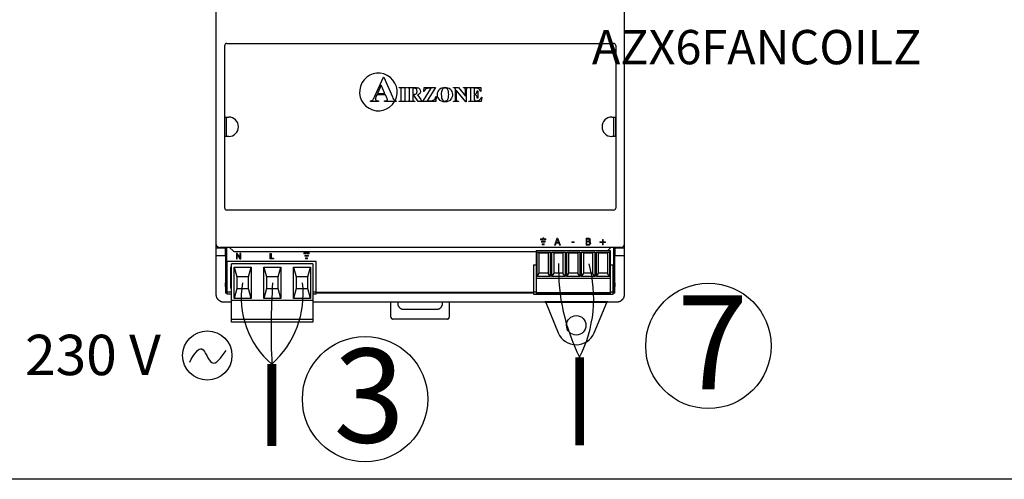
# Model space of a CAD drawing. Units: millimetres. Extents: x -106 to 35535, y 1414 to 8458.
# Drawn here: x 22780 to 24199, y 3516 to 4178 of the extents above; entities that cross this region are included whole.
import ezdxf

# ---------------------------------------------------------------- set-up
doc = ezdxf.new("R2010")
doc.units = ezdxf.units.MM
for name, color, linetype in [('AIRZONE CABLE', 7, 'Continuous'), ('AIRZONE HARDWARE', 7, 'Continuous'), ('Detalle', 6, 'Continuous')]:
    doc.layers.add(name, color=color, linetype=linetype)
doc.styles.get("Standard").update_dxf_attribs({"font": 'arial.ttf'})

msp = doc.modelspace()

# ---------------------------------------------------------------- linework, layer by layer
at = {"color": 3}
msp.add_lwpolyline([(22757.5, 5417.2), (26119.7, 5417.2), (26119.7, 3515.8), (22757.5, 3515.8)], close=True, dxfattribs=at)
at = {"layer": 'AIRZONE CABLE', "color": 7, "linetype": 'ByBlock', "lineweight": -2, "const_width": 12.6}
for points in [[(23587.1, 3564.7), (23587.1, 3691.7), (23587.1, 3691.7), (23587.1, 3691.7), (23587.1, 3691.7)], [(23143.7, 3563.8), (23143.7, 3681.8), (23143.7, 3681.8), (23143.7, 3681.8), (23143.7, 3681.8)]]:
    msp.add_lwpolyline(points, dxfattribs=at)
at = {"layer": 'AIRZONE CABLE', "color": 5, "lineweight": 30}
for centre, radius, start, end in [((23839, 3819), 282.2, 178.3865, 206.8219), ((23225.1, 3777.3), 125.5, 170.0662, 229.573)]:
    msp.add_arc(centre, radius, start, end, dxfattribs=at)
at = {"layer": 'AIRZONE CABLE', "color": 3, "linetype": 'Continuous', "ltscale": 25.4}
for centre, radius, start, end in [((23420.2, 3776.6), 187.3, 333.0372, 15.3874), ((23052.2, 3783.2), 136.6, 312.0625, 6.6249)]:
    msp.add_arc(centre, radius, start, end, dxfattribs=at)
at = {"layer": 'AIRZONE CABLE'}
msp.add_arc((24189.4, 3731.1), 1046.8, 176.2794, 182.6972, dxfattribs=at)
at = {"layer": 'AIRZONE HARDWARE', "linetype": 'Continuous'}
for p, q in [((23063.1, 4264.9), (23063.1, 3782.6)), ((23651.9, 3782.6), (23651.9, 4264.9)), ((23078.8, 4143.9), (23636.2, 4143.9)), ((23075.8, 3906.7), (23075.8, 4140.9)), ((23639.3, 4140.9), (23639.3, 3906.7)), ((23292.1, 4067.9), (23304.4, 4095.5)), ((23304.4, 4095.5), (23304.9, 4095.5)), ((23304.9, 4095.5), (23317.4, 4067.1)), ((23301.4, 4083.8), (23296, 4071.9)), ((23296, 4071.9), (23306.5, 4071.9)), ((23306.5, 4071.9), (23301.4, 4083.8)), ((23327.3, 4080.4), (23337.9, 4080.4)), ((23327.3, 4079.9), (23327.3, 4080.4)), ((23328, 4079.9), (23327.3, 4079.9)), ((23330.2, 4063.6), (23330.2, 4077)), ((23335.1, 4077), (23335.1, 4063.6)), ((23337.9, 4079.9), (23337.3, 4079.9)), ((23337.9, 4080.4), (23337.9, 4079.9)), ((23339.2, 4080.4), (23348.6, 4080.4)), ((23339.2, 4079.9), (23339.2, 4080.4)), ((23342, 4063.7), (23342, 4076.9)), ((23346.8, 4079.3), (23346.8, 4070.5)), ((23348.4, 4079.3), (23346.8, 4079.3)), ((23361.2, 4060.2), (23373.2, 4079.3)), ((23362.9, 4074.5), (23363.4, 4080.4)), ((23363.4, 4074.5), (23362.9, 4074.5)), ((23363.4, 4080.4), (23379.4, 4080.4)), ((23379.4, 4080.4), (23367.5, 4061.3)), ((23373.2, 4079.3), (23370.2, 4079.3)), ((23405.4, 4080.4), (23412.6, 4080.4)), ((23405.4, 4079.9), (23405.4, 4080.4)), ((23408.4, 4078), (23408, 4078.5)), ((23408.4, 4063.7), (23408.4, 4078)), ((23409.5, 4076.6), (23409.5, 4063.7)), ((23423.2, 4059.7), (23409.5, 4076.6)), ((23412.6, 4080.4), (23422.6, 4067.9)), ((23419.7, 4080.4), (23426.4, 4080.4)), ((23419.7, 4079.9), (23419.7, 4080.4)), ((23422.6, 4067.9), (23422.6, 4076.6)), ((23423.7, 4076.6), (23423.7, 4059.7)), ((23426.4, 4080.4), (23426.4, 4079.9)), ((23427.7, 4080.4), (23444.7, 4080.4)), ((23427.7, 4079.9), (23427.7, 4080.4)), ((23428.4, 4079.9), (23427.7, 4079.9)), ((23430.6, 4063.6), (23430.6, 4077)), ((23435.4, 4079.3), (23435.4, 4071)), ((23437.5, 4079.3), (23435.4, 4079.3)), ((23439.7, 4075.8), (23440.3, 4075.8)), ((23440.3, 4075.8), (23440.3, 4065.2)), ((23444.7, 4074.4), (23444.1, 4074.4)), ((23444.7, 4080.4), (23444.7, 4074.4)), ((23286, 4060.2), (23286, 4061.1)), ((23297.5, 4060.2), (23286, 4060.2)), ((23295.1, 4070), (23293.7, 4066.6)), ((23307.4, 4070), (23295.1, 4070)), ((23297.5, 4061.1), (23297.5, 4060.2)), ((23306, 4061.1), (23306.7, 4061.1)), ((23306, 4060.2), (23306, 4061.1)), ((23322.8, 4060.2), (23306, 4060.2)), ((23309.2, 4065.7), (23307.4, 4070)), ((23322.8, 4061.1), (23322.8, 4060.2)), ((23327.3, 4060.7), (23328, 4060.7)), ((23327.3, 4060.2), (23327.3, 4060.7)), ((23337.9, 4060.2), (23327.3, 4060.2)), ((23337.3, 4060.7), (23337.9, 4060.7)), ((23337.9, 4060.7), (23337.9, 4060.2)), ((23339.2, 4060.2), (23339.2, 4060.7)), ((23349.6, 4060.2), (23339.2, 4060.2)), ((23346.8, 4070.5), (23347.6, 4070.5)), ((23346.8, 4069.4), (23346.8, 4063.7)), ((23348.1, 4069.4), (23346.8, 4069.4)), ((23354.6, 4060.2), (23348.1, 4069.4)), ((23349.6, 4060.7), (23349.6, 4060.2)), ((23353.4, 4069.7), (23358.2, 4062.9)), ((23361, 4060.2), (23354.6, 4060.2)), ((23361, 4060.7), (23361, 4060.2)), ((23379.8, 4060.2), (23361.2, 4060.2)), ((23367.5, 4061.3), (23371.4, 4061.3)), ((23380.6, 4067.5), (23379.8, 4060.2)), ((23380, 4067.5), (23380.6, 4067.5)), ((23405.4, 4060.2), (23405.4, 4060.7)), ((23412.6, 4060.2), (23405.4, 4060.2)), ((23412.1, 4060.7), (23412.6, 4060.7)), ((23412.6, 4060.7), (23412.6, 4060.2)), ((23423.7, 4059.7), (23423.2, 4059.7)), ((23427.7, 4060.7), (23428.4, 4060.7)), ((23427.7, 4060.2), (23427.7, 4060.7)), ((23445.2, 4060.2), (23427.7, 4060.2)), ((23435.4, 4071), (23435.8, 4071)), ((23435.4, 4069.9), (23435.4, 4064.2)), ((23437.4, 4061.3), (23438.6, 4061.3)), ((23440.3, 4065.2), (23439.7, 4065.2)), ((23446.1, 4066.6), (23445.2, 4060.2)), ((23445.6, 4066.6), (23446.1, 4066.6)), ((23076.1, 4037.8), (23081.6, 4037.8)), ((23076.1, 4009.8), (23076.1, 4037.8)), ((23077.9, 4037.8), (23077.9, 4009.8)), ((23633.4, 4037.8), (23639, 4037.8)), ((23636.5, 4009.8), (23636.5, 4037.8)), ((23639, 4037.8), (23639, 4009.8)), ((23081.6, 4009.8), (23076.1, 4009.8)), ((23639, 4009.8), (23633.4, 4009.8)), ((23636.2, 3903.7), (23078.8, 3903.7)), ((23077.1, 3849.1), (23063.1, 3849.1)), ((23646.3, 3849.9), (23068.7, 3849.9)), ((23076.9, 3848.9), (23077.1, 3849.1)), ((23076.9, 3837.9), (23076.9, 3848.9)), ((23077.1, 3849.9), (23077.1, 3849.1)), ((23078.5, 3849.9), (23078.5, 3785.4)), ((23082.7, 3849.9), (23087.8, 3844.8)), ((23524.7, 3845.5), (23631.5, 3845.5)), ((23524.7, 3845.5), (23524.7, 3783.3)), ((23627.9, 3845.5), (23631.8, 3849.4)), ((23631.5, 3783.3), (23631.5, 3845.5)), ((23636.5, 3785.4), (23636.5, 3849.9)), ((23637.9, 3849.1), (23637.9, 3849.9)), ((23638.1, 3848.9), (23637.9, 3849.1)), ((23651.9, 3849.1), (23637.9, 3849.1)), ((23638.1, 3848.9), (23638.1, 3837.9)), ((23076.9, 3837.9), (23063.1, 3837.9)), ((23076.9, 3837.9), (23077.1, 3798.8)), ((23089, 3844.3), (23524.7, 3844.3)), ((23525.8, 3843.3), (23528.9, 3842.1)), ((23525.8, 3808), (23525.8, 3843.3)), ((23525.8, 3843.3), (23544.9, 3843.3)), ((23528.9, 3812.7), (23528.9, 3842.1)), ((23528.9, 3842.1), (23541.8, 3842.1)), ((23544.9, 3843.3), (23541.8, 3842.1)), ((23541.8, 3842.1), (23541.8, 3812.7)), ((23544.9, 3843.3), (23544.9, 3808)), ((23547.2, 3843.3), (23550.3, 3842.1)), ((23547.2, 3808), (23547.2, 3843.3)), ((23547.2, 3843.3), (23566.2, 3843.3)), ((23550.3, 3812.7), (23550.3, 3842.1)), ((23550.3, 3842.1), (23563.1, 3842.1)), ((23566.2, 3843.3), (23563.1, 3842.1)), ((23563.1, 3842.1), (23563.1, 3812.7)), ((23566.2, 3843.3), (23566.2, 3808)), ((23568.5, 3843.3), (23571.6, 3842.1)), ((23568.5, 3808), (23568.5, 3843.3)), ((23568.5, 3843.3), (23587.6, 3843.3)), ((23571.6, 3812.7), (23571.6, 3842.1)), ((23571.6, 3842.1), (23584.5, 3842.1)), ((23587.6, 3843.3), (23584.5, 3842.1)), ((23584.5, 3842.1), (23584.5, 3812.7)), ((23587.6, 3843.3), (23587.6, 3808)), ((23589.9, 3843.3), (23593, 3842.1)), ((23589.9, 3808), (23589.9, 3843.3)), ((23589.9, 3843.3), (23609, 3843.3)), ((23593, 3812.7), (23593, 3842.1)), ((23593, 3842.1), (23605.9, 3842.1)), ((23609, 3843.3), (23605.9, 3842.1)), ((23605.9, 3842.1), (23605.9, 3812.7)), ((23609, 3843.3), (23609, 3808)), ((23611.3, 3843.3), (23614.4, 3842.1)), ((23611.3, 3808), (23611.3, 3843.3)), ((23611.3, 3843.3), (23630.3, 3843.3)), ((23614.4, 3812.7), (23614.4, 3842.1)), ((23614.4, 3842.1), (23627.2, 3842.1)), ((23630.3, 3843.3), (23627.2, 3842.1)), ((23627.2, 3842.1), (23627.2, 3812.7)), ((23630.3, 3843.3), (23630.3, 3808)), ((23637.9, 3798.8), (23638.1, 3837.9)), ((23651.9, 3837.9), (23638.1, 3837.9)), ((23207.6, 3829.8), (23079.4, 3829.8)), ((23079.4, 3782.7), (23079.4, 3829.8)), ((23084.1, 3821.4), (23085.8, 3821.4)), ((23084.1, 3821.4), (23084.1, 3791.1)), ((23085.8, 3742.3), (23085.8, 3826.5)), ((23202.8, 3826.5), (23085.8, 3826.5)), ((23089.2, 3821.4), (23113.9, 3821.4)), ((23089.2, 3776.5), (23089.2, 3821.4)), ((23089.2, 3821.4), (23093.2, 3807.4)), ((23110, 3807.4), (23113.9, 3821.4)), ((23113.9, 3821.4), (23113.9, 3776.5)), ((23132, 3821.4), (23156.7, 3821.4)), ((23132, 3776.5), (23132, 3821.4)), ((23132, 3821.4), (23135.9, 3807.4)), ((23152.7, 3807.4), (23156.7, 3821.4)), ((23156.7, 3821.4), (23156.7, 3776.5)), ((23174.7, 3821.4), (23199.4, 3821.4)), ((23174.7, 3776.5), (23174.7, 3821.4)), ((23174.7, 3821.4), (23178.6, 3807.4)), ((23195.5, 3807.4), (23199.4, 3821.4)), ((23199.4, 3821.4), (23199.4, 3776.5)), ((23202.8, 3826.5), (23202.8, 3742.3)), ((23207.6, 3782.7), (23207.6, 3829.8)), ((23520.7, 3824.8), (23524.7, 3824.8)), ((23520.7, 3824.8), (23520.7, 3782.7)), ((23631.5, 3824.8), (23635.4, 3824.8)), ((23635.4, 3782.7), (23635.4, 3824.8)), ((23110, 3807.4), (23093.2, 3807.4)), ((23093.2, 3807.4), (23093.2, 3790.6)), ((23110, 3790.6), (23110, 3807.4)), ((23152.7, 3807.4), (23135.9, 3807.4)), ((23135.9, 3807.4), (23135.9, 3790.6)), ((23152.7, 3790.6), (23152.7, 3807.4)), ((23195.5, 3807.4), (23178.6, 3807.4)), ((23178.6, 3807.4), (23178.6, 3790.6)), ((23195.5, 3790.6), (23195.5, 3807.4)), ((23524.7, 3805.7), (23631.5, 3805.7)), ((23525.8, 3808), (23528.9, 3812.7)), ((23544.9, 3808), (23525.8, 3808)), ((23541.8, 3812.7), (23528.9, 3812.7)), ((23544.9, 3808), (23541.8, 3812.7)), ((23547.2, 3808), (23550.3, 3812.7)), ((23566.2, 3808), (23547.2, 3808)), ((23563.1, 3812.7), (23550.3, 3812.7)), ((23566.2, 3808), (23563.1, 3812.7)), ((23568.5, 3808), (23571.6, 3812.7)), ((23587.6, 3808), (23568.5, 3808)), ((23584.5, 3812.7), (23571.6, 3812.7)), ((23587.6, 3808), (23584.5, 3812.7)), ((23589.9, 3808), (23593, 3812.7)), ((23609, 3808), (23589.9, 3808)), ((23605.9, 3812.7), (23593, 3812.7)), ((23609, 3808), (23605.9, 3812.7)), ((23611.3, 3808), (23614.4, 3812.7)), ((23630.3, 3808), (23611.3, 3808)), ((23627.2, 3812.7), (23614.4, 3812.7)), ((23630.3, 3808), (23627.2, 3812.7)), ((23077.1, 3793), (23077.1, 3784)), ((23085.8, 3791.1), (23084.1, 3791.1)), ((23093.2, 3790.6), (23089.2, 3776.5)), ((23093.2, 3790.6), (23110, 3790.6)), ((23113.9, 3776.5), (23110, 3790.6)), ((23135.9, 3790.6), (23132, 3776.5)), ((23135.9, 3790.6), (23152.7, 3790.6)), ((23156.7, 3776.5), (23152.7, 3790.6)), ((23178.6, 3790.6), (23174.7, 3776.5)), ((23178.6, 3790.6), (23195.5, 3790.6)), ((23199.4, 3776.5), (23195.5, 3790.6)), ((23637.9, 3784), (23637.9, 3793)), ((23079.4, 3784), (23077.1, 3784)), ((23078.5, 3785.4), (23079.4, 3785.4)), ((23085.8, 3785.5), (23079.4, 3785.5)), ((23085.8, 3782.7), (23079.4, 3782.7)), ((23202.8, 3773.7), (23085.8, 3773.7)), ((23113.9, 3776.5), (23089.2, 3776.5)), ((23156.7, 3776.5), (23132, 3776.5)), ((23199.4, 3776.5), (23174.7, 3776.5)), ((23207.6, 3785.5), (23202.8, 3785.5)), ((23207.6, 3782.7), (23202.8, 3782.7)), ((23207.6, 3785.4), (23520.7, 3785.4)), ((23520.7, 3784), (23207.6, 3784)), ((23355.6, 3784.7), (23355.6, 3785.4)), ((23524.7, 3785.5), (23520.7, 3785.5)), ((23520.7, 3782.7), (23635.4, 3782.7)), ((23524.7, 3785.1), (23631.5, 3785.1)), ((23524.7, 3783.3), (23631.5, 3783.3)), ((23635.4, 3785.5), (23631.5, 3785.5)), ((23635.4, 3785.4), (23636.5, 3785.4)), ((23637.9, 3784), (23635.4, 3784)), ((23074.3, 3771.4), (23085.8, 3771.4)), ((23202.8, 3771.4), (23640.7, 3771.4)), ((23315.3, 3749.5), (23315.3, 3771.4)), ((23325.1, 3771.4), (23325.1, 3769.2)), ((23333.5, 3760.8), (23381.2, 3760.8)), ((23389.6, 3769.2), (23389.6, 3771.4)), ((23399.4, 3771.4), (23399.4, 3749.5)), ((23202.8, 3746.3), (23085.8, 3746.3)), ((23396.6, 3746.7), (23318.1, 3746.7)), ((23202.8, 3742.3), (23085.8, 3742.3))]:
    msp.add_line(p, q, dxfattribs=at)
at = {"layer": 'AIRZONE HARDWARE', "linetype": 'Continuous', "lineweight": 9, "ltscale": 25.4}
for p, q in [((23530.8, 3862.4), (23530.8, 3861.1)), ((23534, 3862.4), (23530.8, 3862.4)), ((23530.8, 3861.1), (23538.6, 3861.1)), ((23532.1, 3857.5), (23532.1, 3858.8)), ((23532.1, 3858.8), (23537.3, 3858.8)), ((23535.4, 3863.8), (23534, 3863.8)), ((23534, 3863.8), (23534, 3862.4)), ((23535.4, 3862.4), (23535.4, 3863.8)), ((23538.6, 3862.4), (23535.4, 3862.4)), ((23537.3, 3858.8), (23537.3, 3857.5)), ((23538.6, 3861.1), (23538.6, 3862.4)), ((23551, 3853.2), (23554.4, 3863.1)), ((23555.2, 3861.8), (23553.7, 3857.1)), ((23554.4, 3863.1), (23556, 3863.1)), ((23556.7, 3857.1), (23555.2, 3861.8)), ((23556, 3863.1), (23559.4, 3853.2)), ((23596.4, 3853.2), (23596.4, 3863.1)), ((23597.7, 3862), (23597.7, 3859.1)), ((23619.9, 3858.1), (23619.9, 3861.4)), ((23619.9, 3861.4), (23621, 3861.4)), ((23621, 3861.4), (23621, 3858.1)), ((23537.3, 3857.5), (23532.1, 3857.5)), ((23533.4, 3853.9), (23533.4, 3855.2)), ((23533.4, 3855.2), (23536, 3855.2)), ((23536, 3853.9), (23533.4, 3853.9)), ((23536, 3855.2), (23536, 3853.9)), ((23552.4, 3853.2), (23551, 3853.2)), ((23553.3, 3855.9), (23552.4, 3853.2)), ((23557.1, 3855.9), (23553.3, 3855.9)), ((23553.7, 3857.1), (23556.7, 3857.1)), ((23558, 3853.2), (23557.1, 3855.9)), ((23559.4, 3853.2), (23558, 3853.2)), ((23575.8, 3858.1), (23579.5, 3858.1)), ((23575.8, 3856.9), (23575.8, 3858.1)), ((23579.5, 3856.9), (23575.8, 3856.9)), ((23579.5, 3858.1), (23579.5, 3856.9)), ((23597.7, 3858), (23597.7, 3854.3)), ((23601.2, 3858.8), (23601.2, 3858.7)), ((23616.5, 3857), (23616.5, 3858.1)), ((23616.5, 3858.1), (23619.9, 3858.1)), ((23619.9, 3857), (23616.5, 3857)), ((23619.9, 3853.6), (23619.9, 3857)), ((23621, 3853.6), (23619.9, 3853.6)), ((23621, 3858.1), (23624.4, 3858.1)), ((23624.4, 3857), (23621, 3857)), ((23621, 3857), (23621, 3853.6)), ((23624.4, 3858.1), (23624.4, 3857)), ((23189.9, 3842), (23189.9, 3840.7)), ((23193.1, 3842), (23189.9, 3842)), ((23189.9, 3840.7), (23197.5, 3840.7)), ((23191.2, 3837.2), (23191.2, 3838.4)), ((23191.2, 3838.4), (23196.3, 3838.4)), ((23196.3, 3837.2), (23191.2, 3837.2)), ((23192.4, 3833.6), (23192.4, 3834.9)), ((23192.4, 3834.9), (23195, 3834.9)), ((23194.4, 3843.3), (23193.1, 3843.3)), ((23193.1, 3843.3), (23193.1, 3842)), ((23194.4, 3842), (23194.4, 3843.3)), ((23197.5, 3842), (23194.4, 3842)), ((23195, 3834.9), (23195, 3833.6)), ((23196.3, 3838.4), (23196.3, 3837.2)), ((23197.5, 3840.7), (23197.5, 3842))]:
    msp.add_line(p, q, dxfattribs=at)
at = {"layer": 'AIRZONE HARDWARE', "linetype": 'Continuous', "ltscale": 25.4}
for p, q in [((23093.8, 3841.3), (23092.8, 3841.3)), ((23092.8, 3841.3), (23092.8, 3833.6)), ((23092.8, 3833.6), (23093.7, 3833.6)), ((23093.7, 3833.6), (23093.7, 3839.6)), ((23093.7, 3839.6), (23097.8, 3833.6)), ((23097.8, 3835.3), (23093.8, 3841.3)), ((23098.8, 3841.3), (23097.8, 3841.3)), ((23097.8, 3841.3), (23097.8, 3835.3)), ((23097.8, 3833.6), (23098.8, 3833.6)), ((23098.8, 3833.6), (23098.8, 3841.3)), ((23141.5, 3833.6), (23141.5, 3841.3)), ((23141.5, 3841.3), (23142.5, 3841.3)), ((23146.3, 3833.6), (23141.5, 3833.6)), ((23142.5, 3841.3), (23142.5, 3834.5)), ((23142.5, 3834.5), (23146.3, 3834.5)), ((23146.3, 3834.5), (23146.3, 3833.6)), ((23195, 3833.6), (23192.4, 3833.6))]:
    msp.add_line(p, q, dxfattribs=at)
at = {"layer": 'AIRZONE HARDWARE', "color": 7, "linetype": 'Continuous'}
for p, q in [((23537, 3771.5), (23538.3, 3770.6)), ((23627.6, 3771.5), (23537, 3771.5)), ((23538.3, 3770.6), (23556.3, 3727)), ((23626.3, 3770.6), (23538.3, 3770.6)), ((23608.2, 3727), (23626.3, 3770.6)), ((23627.6, 3771.5), (23626.3, 3770.6))]:
    msp.add_line(p, q, dxfattribs=at)
msp.add_circle((23582.3, 3737.7), 14, dxfattribs=at)
at = {"layer": 'AIRZONE HARDWARE', "color": 5}
msp.add_circle((23050.7, 3694.2), 35.5, dxfattribs=at)
at = {"layer": 'AIRZONE HARDWARE', "linetype": 'Continuous'}
for centre, radius, start, end in [((23078.8, 4140.9), 3.02, 90, 180), ((23636.2, 4140.9), 3.02, 0, 90), ((23297.2, 4073.9), 27.1, 332.5471, 329.4517), ((23352.5, 4074.7), 5.44, 38.1245, 74.0214), ((23368.8, 4073.8), 5.47, 100.2411, 122.5138), ((23307.3, 4062.8), 2.88, 0.2079, 19.2746), ((23081.6, 4023.8), 14, 270, 90), ((23633.4, 4023.8), 14, 90, 270), ((23078.8, 3906.7), 3.02, 180, 270), ((23636.2, 3906.7), 3.02, 270, 0)]:
    msp.add_arc(centre, radius, start, end, dxfattribs=at)
at = {"layer": 'AIRZONE HARDWARE', "color": 7, "linetype": 'Continuous'}
msp.add_arc((23582.3, 3737.7), 28.1, 202.5, 337.5, dxfattribs=at)
at = {"layer": 'AIRZONE HARDWARE', "linetype": 'Continuous'}
for points in [[(23329.4, 4079.6), (23329, 4079.8), (23328.6, 4079.9), (23328, 4079.9)], [(23330, 4078.9), (23329.9, 4079.2), (23329.7, 4079.4), (23329.4, 4079.6)], [(23335.8, 4079.6), (23335.6, 4079.4), (23335.4, 4079.2), (23335.2, 4078.8)], [(23337.3, 4079.9), (23336.7, 4079.9), (23336.2, 4079.8), (23335.8, 4079.6)], [(23341.1, 4079.6), (23340.8, 4079.8), (23340.1, 4079.9), (23339.2, 4079.9)], [(23341.8, 4078.9), (23341.7, 4079.2), (23341.4, 4079.5), (23341.1, 4079.6)], [(23342, 4076.9), (23342, 4078), (23342, 4078.7), (23341.8, 4078.9)], [(23351.9, 4078.2), (23351.1, 4079), (23350, 4079.3), (23348.4, 4079.3)], [(23348.6, 4080.4), (23351.1, 4080.4), (23352.9, 4080.3), (23354, 4079.9)], [(23350.7, 4070.8), (23351.4, 4071.1), (23352, 4071.6), (23352.4, 4072.2)], [(23352.9, 4074.8), (23352.9, 4076.4), (23352.6, 4077.5), (23351.9, 4078.2)], [(23357.9, 4074.8), (23357.9, 4073.3), (23357.3, 4072.1), (23356.2, 4071.1)], [(23356.8, 4078), (23357.5, 4077.1), (23357.9, 4076.1), (23357.9, 4074.8)], [(23364.4, 4076.9), (23364, 4076.3), (23363.6, 4075.5), (23363.4, 4074.5)], [(23365.9, 4078.4), (23365.3, 4078.1), (23364.8, 4077.6), (23364.4, 4076.9)], [(23370.2, 4079.3), (23369, 4079.3), (23368.2, 4079.3), (23367.9, 4079.2)], [(23385.4, 4077.9), (23387.5, 4079.9), (23390, 4080.8), (23393, 4080.7)], [(23393.2, 4079.8), (23391.3, 4079.8), (23389.9, 4078.8), (23388.9, 4076.9)], [(23393, 4080.7), (23396.2, 4080.8), (23398.8, 4079.9), (23400.9, 4077.9)], [(23395.8, 4078.9), (23395.1, 4079.5), (23394.2, 4079.8), (23393.2, 4079.8)], [(23397.7, 4076.1), (23397.2, 4077.4), (23396.6, 4078.4), (23395.8, 4078.9)], [(23406.8, 4079.6), (23406.5, 4079.8), (23406, 4079.9), (23405.4, 4079.9)], [(23408, 4078.5), (23407.5, 4079.1), (23407.2, 4079.4), (23406.8, 4079.6)], [(23422.1, 4079), (23421.6, 4079.6), (23420.8, 4079.9), (23419.7, 4079.9)], [(23424, 4078.6), (23423.8, 4078.2), (23423.7, 4077.5), (23423.7, 4076.6)], [(23424.6, 4079.5), (23424.3, 4079.3), (23424.1, 4079), (23424, 4078.6)], [(23426.4, 4079.9), (23425.5, 4079.8), (23424.9, 4079.6), (23424.6, 4079.5)], [(23429.9, 4079.5), (23429.5, 4079.7), (23429, 4079.9), (23428.4, 4079.9)], [(23430.5, 4078.7), (23430.4, 4079), (23430.2, 4079.3), (23429.9, 4079.5)], [(23430.6, 4077), (23430.6, 4077.9), (23430.5, 4078.4), (23430.5, 4078.7)], [(23435.8, 4071), (23437.1, 4071), (23438, 4071.4), (23438.6, 4072.2)], [(23440.7, 4079), (23440.1, 4079.2), (23439.1, 4079.3), (23437.5, 4079.3)], [(23442.9, 4077.6), (23442.4, 4078.2), (23441.6, 4078.7), (23440.7, 4079)], [(23444.1, 4074.4), (23443.8, 4075.9), (23443.4, 4077), (23442.9, 4077.6)], [(23286, 4061.1), (23287.3, 4061.3), (23288.3, 4061.8), (23289.1, 4062.7)], [(23289.1, 4062.7), (23289.9, 4063.5), (23290.9, 4065.2), (23292.1, 4067.9)], [(23293.7, 4066.6), (23293.2, 4065.5), (23293, 4064.6), (23293, 4063.9)], [(23294.2, 4061.7), (23294.6, 4061.4), (23295.7, 4061.2), (23297.5, 4061.1)], [(23306.7, 4061.1), (23308.1, 4061.1), (23309, 4061.3), (23309.6, 4061.7)], [(23310, 4063.8), (23309.9, 4063.9), (23309.7, 4064.6), (23309.2, 4065.7)], [(23309.6, 4061.7), (23309.9, 4061.9), (23310.1, 4062.3), (23310.1, 4062.8)], [(23317.4, 4067.1), (23318.6, 4064.4), (23319.6, 4062.7), (23320.3, 4062)], [(23320.3, 4062), (23320.9, 4061.5), (23321.7, 4061.2), (23322.8, 4061.1)], [(23328, 4060.7), (23328.6, 4060.7), (23329.1, 4060.8), (23329.4, 4061)], [(23329.4, 4061), (23329.7, 4061.2), (23329.9, 4061.4), (23330, 4061.7)], [(23335.2, 4061.7), (23335.4, 4061.4), (23335.6, 4061.2), (23335.9, 4061)], [(23335.9, 4061), (23336.2, 4060.8), (23336.7, 4060.7), (23337.3, 4060.7)], [(23339.2, 4060.7), (23340.1, 4060.7), (23340.8, 4060.8), (23341.1, 4061)], [(23341.1, 4061), (23341.4, 4061.2), (23341.7, 4061.4), (23341.8, 4061.7)], [(23341.8, 4061.7), (23342, 4061.9), (23342, 4062.6), (23342, 4063.7)], [(23347, 4061.7), (23347.1, 4061.4), (23347.3, 4061.1), (23347.7, 4061)], [(23347.6, 4070.5), (23349, 4070.5), (23350, 4070.6), (23350.7, 4070.8)], [(23347.7, 4061), (23348, 4060.8), (23348.7, 4060.7), (23349.6, 4060.7)], [(23356.2, 4071.1), (23355.6, 4070.5), (23354.6, 4070.1), (23353.4, 4069.7)], [(23358.2, 4062.9), (23358.9, 4062), (23359.3, 4061.4), (23359.6, 4061.2)], [(23359.6, 4061.2), (23360, 4060.9), (23360.5, 4060.7), (23361, 4060.7)], [(23371.4, 4061.3), (23373.2, 4061.3), (23374.5, 4061.4), (23375.2, 4061.6)], [(23375.2, 4061.6), (23376.4, 4062), (23377.4, 4062.7), (23378.3, 4063.6)], [(23378.3, 4063.6), (23379.1, 4064.6), (23379.7, 4065.9), (23380, 4067.5)], [(23395.7, 4061.6), (23396.6, 4062.2), (23397.3, 4063.2), (23397.8, 4064.6)], [(23405.4, 4060.7), (23406.5, 4060.7), (23407.3, 4061), (23407.7, 4061.4)], [(23407.7, 4061.4), (23408.2, 4061.9), (23408.4, 4062.6), (23408.4, 4063.7)], [(23409.5, 4063.7), (23409.5, 4062.5), (23409.8, 4061.7), (23410.3, 4061.3)], [(23410.3, 4061.3), (23410.8, 4060.9), (23411.4, 4060.7), (23412.1, 4060.7)], [(23428.4, 4060.7), (23429, 4060.7), (23429.4, 4060.8), (23429.8, 4061)], [(23429.8, 4061), (23430, 4061.2), (23430.2, 4061.4), (23430.4, 4061.7)], [(23437.6, 4069.5), (23437.1, 4069.8), (23436.4, 4069.9), (23435.4, 4069.9)], [(23435.4, 4064.2), (23435.4, 4063.1), (23435.5, 4062.4), (23435.6, 4062.1)], [(23435.6, 4062.1), (23435.7, 4061.9), (23435.8, 4061.7), (23436.1, 4061.5)], [(23436.1, 4061.5), (23436.4, 4061.4), (23436.8, 4061.3), (23437.4, 4061.3)], [(23439, 4068), (23438.6, 4068.8), (23438.1, 4069.3), (23437.6, 4069.5)], [(23438.6, 4061.3), (23440.5, 4061.3), (23442, 4061.7), (23443.1, 4062.6)], [(23439.7, 4065.2), (23439.6, 4066.3), (23439.4, 4067.3), (23439, 4068)], [(23443.1, 4062.6), (23444.3, 4063.5), (23445.1, 4064.8), (23445.6, 4066.6)]]:
    msp.add_open_spline(points, degree=3, dxfattribs=at)
for points, weights in [([(23330.2, 4077), (23330.2, 4078.5), (23330, 4078.9)], [1, 0.999547608012, 1]), ([(23335.2, 4078.8), (23335.1, 4078.5), (23335.1, 4077)], [1, 0.987140399008, 1]), ([(23352.4, 4072.2), (23352.9, 4073.2), (23352.9, 4074.8)], [1, 0.999953100888, 1]), ([(23422.6, 4076.6), (23422.6, 4078.4), (23422.1, 4079)], [1, 0.999824683835, 1]), ([(23438.6, 4072.2), (23439.5, 4073.4), (23439.7, 4075.8)], [1, 0.999533628578, 1]), ([(23293, 4063.9), (23293, 4062.4), (23294.2, 4061.7)], [1, 0.999623040283, 1]), ([(23330, 4061.7), (23330.2, 4062.1), (23330.2, 4063.6)], [1, 0.999639313506, 1]), ([(23335.1, 4063.6), (23335.1, 4062.1), (23335.2, 4061.7)], [1, 0.998954552357, 1]), ([(23346.8, 4063.7), (23346.8, 4062.1), (23347, 4061.7)], [1, 0.999602151592, 1]), ([(23430.4, 4061.7), (23430.6, 4062.1), (23430.6, 4063.6)], [1, 0.99963931351, 1]), ([(23063.1, 3855.5), (23063.1, 3849.9), (23068.7, 3849.9)], [1, 0.707214460574, 1]), ([(23087.8, 3844.8), (23088.3, 3844.3), (23089, 3844.3)], [1, 0.923903672606, 1]), ([(23633, 3849.9), (23632.3, 3849.9), (23631.8, 3849.4)], [1, 0.923903672606, 1]), ([(23646.3, 3849.9), (23651.9, 3849.9), (23651.9, 3855.5)], [1, 0.707214460574, 1]), ([(23063.1, 3798.8), (23063.1, 3796), (23063.1, 3793)], [1, 0.991466606788, 1]), ([(23077.1, 3793), (23077.1, 3796), (23077.1, 3798.8)], [1, 0.991466606813, 1]), ([(23637.9, 3798.8), (23637.9, 3796), (23637.9, 3793)], [1, 0.991466606823, 1]), ([(23063.1, 3782.6), (23063.1, 3771.4), (23074.3, 3771.4)], [1, 0.707214460574, 1]), ([(23640.7, 3771.4), (23651.9, 3771.4), (23651.9, 3782.6)], [1, 0.707214460574, 1]), ([(23325.1, 3769.2), (23325.1, 3760.8), (23333.5, 3760.8)], [1, 0.708074520201, 1]), ([(23381.2, 3760.8), (23389.6, 3760.8), (23389.6, 3769.2)], [1, 0.708074520201, 1]), ([(23315.3, 3749.5), (23315.3, 3746.7), (23318.1, 3746.7)], [1, 0.708074520201, 1]), ([(23396.6, 3746.7), (23399.4, 3746.7), (23399.4, 3749.5)], [1, 0.708074520201, 1])]:
    msp.add_rational_spline(points, weights, degree=2, dxfattribs=at)
for points in [[(23384.7, 4063.4), (23383.1, 4065.4), (23382.4, 4067.7), (23382.4, 4070.4), (23382.4, 4073.4), (23383.4, 4075.9), (23385.4, 4077.9)], [(23388.9, 4076.9), (23388.1, 4075.4), (23387.8, 4073.1), (23387.8, 4070.2), (23387.8, 4066.8), (23388.4, 4064.2), (23389.6, 4062.6)], [(23397.8, 4064.6), (23398.2, 4066), (23398.5, 4067.9), (23398.5, 4070.1), (23398.5, 4072.8), (23398.2, 4074.8), (23397.7, 4076.1)], [(23400.9, 4077.9), (23402.9, 4075.9), (23403.9, 4073.4), (23403.9, 4070.4), (23403.9, 4067.8), (23403.1, 4065.5), (23401.6, 4063.6)], [(23401.6, 4063.6), (23399.6, 4061), (23396.8, 4059.7), (23393.2, 4059.7), (23389.5, 4059.7), (23386.7, 4060.9), (23384.7, 4063.4)], [(23389.6, 4062.6), (23390.4, 4061.4), (23391.6, 4060.8), (23393.1, 4060.8), (23394.2, 4060.8), (23395, 4061.1), (23395.7, 4061.6)]]:
    msp.add_open_spline(points, degree=3, knots=[0, 0, 0, 0, 0.5, 0.5, 0.5, 1, 1, 1, 1], dxfattribs=at)
at = {"layer": 'AIRZONE HARDWARE', "linetype": 'Continuous', "lineweight": 9, "ltscale": 25.4}
for points, knots in [([(23596.4, 3863.1), (23597.2, 3863.1), (23598.1, 3863.1), (23599, 3863.1), (23599.7, 3863.1), (23600.2, 3863.1), (23600.6, 3863.1), (23600.9, 3863), (23601.3, 3862.9), (23601.6, 3862.7), (23602, 3862.5), (23602.2, 3862.3), (23602.4, 3862), (23602.6, 3861.7), (23602.6, 3861.3), (23602.6, 3860.4), (23602.5, 3860), (23602, 3859.3), (23601.7, 3859), (23601.2, 3858.8)], [0, 0, 0, 0, 0.257288, 0.257288, 0.257288, 0.413565, 0.413565, 0.413565, 0.51869, 0.51869, 0.51869, 0.626532, 0.626532, 0.626532, 0.741445, 0.741445, 0.870723, 0.870723, 1, 1, 1, 1]), ([(23601.3, 3860.7), (23601.3, 3860.9), (23601.2, 3861.1), (23601.1, 3861.3), (23601.1, 3861.5), (23600.9, 3861.6), (23600.7, 3861.7), (23600.5, 3861.9), (23600.3, 3861.9), (23599.8, 3862), (23599.4, 3862), (23598.9, 3862), (23598.5, 3862), (23598.1, 3862), (23597.7, 3862)], [0, 0, 0, 0, 0.148487, 0.148487, 0.148487, 0.283252, 0.283252, 0.283252, 0.495231, 0.495231, 0.707211, 0.707211, 0.707211, 1, 1, 1, 1]), ([(23597.7, 3859.1), (23598.2, 3859.1), (23598.7, 3859.1), (23599.2, 3859.1), (23599.6, 3859.1), (23599.9, 3859.1), (23600.1, 3859.2), (23600.3, 3859.2), (23600.5, 3859.3), (23600.7, 3859.4), (23600.9, 3859.5), (23601, 3859.7), (23601.2, 3860.1), (23601.3, 3860.4), (23601.3, 3860.7)], [0, 0, 0, 0, 0.3295, 0.3295, 0.3295, 0.531719, 0.531719, 0.531719, 0.678719, 0.678719, 0.678719, 0.83936, 0.83936, 1, 1, 1, 1]), ([(23603.1, 3856.2), (23603.1, 3855.7), (23603, 3855.3), (23602.6, 3854.5), (23602.4, 3854.2), (23602.1, 3854), (23601.7, 3853.7), (23601.3, 3853.5), (23600.9, 3853.3), (23600.4, 3853.2), (23599.9, 3853.2), (23599.2, 3853.2), (23598.3, 3853.2), (23597.3, 3853.2), (23596.4, 3853.2)], [0, 0, 0, 0, 0.151855, 0.151855, 0.30371, 0.30371, 0.30371, 0.464667, 0.464667, 0.464667, 0.662299, 0.662299, 0.662299, 1, 1, 1, 1]), ([(23601.7, 3856.2), (23601.7, 3856.5), (23601.7, 3856.9), (23601.5, 3857.3), (23601.2, 3857.5), (23600.9, 3857.7), (23600.7, 3857.8), (23600.5, 3857.9), (23600, 3858), (23599.6, 3858), (23599.2, 3858), (23598.7, 3858), (23598.2, 3858), (23597.7, 3858)], [0, 0, 0, 0, 0.18114, 0.18114, 0.362281, 0.362281, 0.362281, 0.534941, 0.534941, 0.707601, 0.707601, 0.707601, 1, 1, 1, 1]), ([(23597.7, 3854.3), (23598, 3854.3), (23598.4, 3854.3), (23598.8, 3854.3), (23599.3, 3854.3), (23599.8, 3854.3), (23600.5, 3854.4), (23600.8, 3854.5), (23601, 3854.7), (23601.3, 3854.9), (23601.4, 3855.1), (23601.6, 3855.3), (23601.7, 3855.5), (23601.7, 3855.8), (23601.7, 3856.2)], [0, 0, 0, 0, 0.210108, 0.210108, 0.210108, 0.438378, 0.438378, 0.666648, 0.666648, 0.666648, 0.826977, 0.826977, 0.826977, 1, 1, 1, 1]), ([(23601.2, 3858.7), (23601.8, 3858.5), (23602.3, 3858.2), (23602.6, 3857.8), (23603, 3857.4), (23603.1, 3856.9), (23603.1, 3856.2)], [0, 0, 0, 0, 0.495119, 0.495119, 0.495119, 1, 1, 1, 1])]:
    msp.add_open_spline(points, degree=3, knots=knots, dxfattribs=at)
at = {"layer": 'AIRZONE HARDWARE', "color": 5}
msp.add_spline([(23025.3, 3684.7), (23042.9, 3703.6), (23057.2, 3683.9), (23077.8, 3701.3)], degree=3, dxfattribs=at)
at = {"layer": 'Detalle'}
for centre in [(23772.7, 3708), (23278, 3631.2)]:
    msp.add_circle(centre, 90.3, dxfattribs=at)

# ---------------------------------------------------------------- texts
at = {"color": 5, "insert": (24576.2, 4163.3, -278.7), "char_height": 49.42, "attachment_point": 1}
msp.add_mtext_dynamic_manual_height_columns('\\pi-19.65438;AZX6FANCOILZ', width=473.029, gutter_width=71, heights=[70.5], dxfattribs=at)
at = {"char_height": 135.4, "attachment_point": 1}
for s, insert in [('7', (23727.3, 3780.9)), ('3', (23232.6, 3704.1))]:
    msp.add_mtext_dynamic_manual_height_columns(s, width=271.932, gutter_width=112.8, heights=[0], dxfattribs=dict(at, insert=insert))
at = {"layer": 'AIRZONE HARDWARE', "color": 5, "insert": (22788.1, 3695), "char_height": 58.188, "width": 329.06, "attachment_point": 4}
msp.add_mtext('{\\fCalibri|b0|i0|c0|p34;230 V}', dxfattribs=at)

doc.saveas('drawing.dxf')
